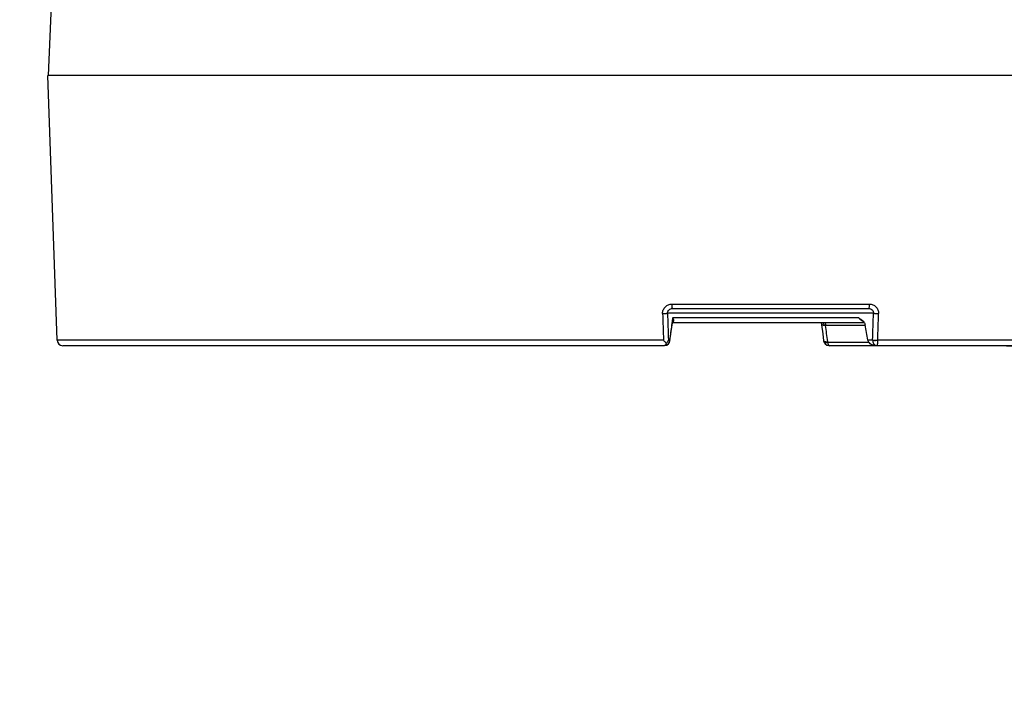
# Model space of a CAD drawing. Units: millimetres. Extents: x 605 to 2090, y -421 to 629.
# Drawn here: x 1057 to 1164, y 203 to 275 of the extents above; entities that cross this region are included whole.
import ezdxf

# ---------------------------------------------------------------- set-up
doc = ezdxf.new("R2010")
doc.units = ezdxf.units.MM
doc.header["$LTSCALE"] = 16.335
doc.header["$PDMODE"] = 3
doc.header["$PDSIZE"] = 1
doc.linetypes.add('ACAD_ISO02W100', pattern=[15, 12, -3])
doc.layers.get('0').update_dxf_attribs({"linetype": 'CONTINUOUS'})
doc.layers.get('Defpoints').update_dxf_attribs({"linetype": 'CONTINUOUS'})
doc.layers.add('图层2', color=7, linetype='ACAD_ISO02W100')
doc.styles.add('STYLE1', font='txt.shx')
doc.dimstyles.new('13', dxfattribs={"dimtxt": 10, "dimasz": 7, "dimexe": 1.25, "dimexo": 0.625, "dimgap": 2, "dimtad": 1, "dimtxsty": 'STYLE1', "dimcen": 2.5, "dimadec": 0, "dimazin": 0, "dimtfac": 1, "dimtmove": 0, "dimatfit": 3, "dimfxl": 1, "dimarcsym": 0})

# ---------------------------------------------------------------- blocks, each defined once
blk = doc.blocks.new('*D0')
at = {"layer": 'Defpoints', "color": 0, "linetype": 'ByBlock', "transparency": 16777216}
for p in [(1134.32, 486.23), (1303.04, 486.23), (1163.16, 239.63)]:
    blk.add_point(p, dxfattribs=at)
at = {"layer": '图层2', "color": 0, "linetype": 'ByBlock', "lineweight": -2, "transparency": 16777216}
for p, q in [((1134.95, 486.23), (1304.29, 486.23)), ((1303.04, 246.63), (1303.04, 479.23)), ((1163.79, 239.63), (1304.29, 239.63))]:
    blk.add_line(p, q, dxfattribs=at)
at = {"layer": '图层2', "color": 0, "linetype": 'ByBlock', "transparency": 16777216}
for points in [[(1301.87, 479.23), (1304.2, 479.23), (1303.04, 486.23)], [(1301.87, 246.63), (1304.2, 246.63), (1303.04, 239.63)]]:
    blk.add_solid(points, dxfattribs=at)
at = {"layer": '图层2', "color": 0, "linetype": 'ByBlock', "transparency": 16777216, "insert": (1290.32, 362.93), "char_height": 10, "attachment_point": 5, "rotation": 90, "style": 'STYLE1'}
blk.add_mtext('{\\H1.5x;247{\\H1.4286x;}}', dxfattribs=at)
blk = doc.blocks.new('*D2')
at = {"layer": 'Defpoints', "color": 0, "linetype": 'ByBlock', "transparency": 16777216}
for p in [(1087.08, 145.04), (1184.52, 30.19)]:
    blk.add_point(p, dxfattribs=at)
at = {"layer": '图层2', "color": 0, "linetype": 'ByBlock', "lineweight": -2, "transparency": 16777216}
for p, q in [((944.81, 312.75), (1082.56, 150.38)), ((1184.52, 30.19), (1087.08, 145.04)), ((1189.05, 24.85), (1193.57, 19.52))]:
    blk.add_line(p, q, dxfattribs=at)
at = {"layer": '图层2', "color": 0, "linetype": 'ByBlock', "transparency": 16777216}
for points in [[(1083.45, 151.13), (1081.67, 149.62), (1087.08, 145.04)], [(1189.94, 25.61), (1188.16, 24.1), (1184.52, 30.19)]]:
    blk.add_solid(points, dxfattribs=at)
at = {"layer": '图层2', "color": 0, "linetype": 'ByBlock', "transparency": 16777216, "insert": (967.9, 300.21), "char_height": 10, "attachment_point": 5, "rotation": 310.31, "style": 'STYLE1'}
blk.add_mtext('{\\H1.5x;∅151}', dxfattribs=at)

msp = doc.modelspace()

# ---------------------------------------------------------------- linework, layer by layer
at = {"color": 7, "linetype": 'Continuous'}
for p, q in [((1060.561, 268.734), (1060.978, 278.256)), ((1211.106, 268.734), (1060.496, 268.734)), ((1061.492, 240.213), (1060.496, 268.734)), ((1127.748, 244.117), (1148.997, 244.117)), ((1149.452, 243.126), (1127.258, 243.126)), ((1127.803, 243.634), (1148.91, 243.634)), ((1127.799, 242.134), (1148.436, 242.134)), ((1147.866, 242.643), (1127.817, 242.643)), ((1148.551, 241.807), (1144.277, 241.807)), ((1126.818, 240.213), (1061.492, 240.213)), ((1127.486, 240.245), (1127.345, 240.245)), ((1127.446, 240.028), (1127.456, 239.967)), ((1127.456, 239.967), (1127.521, 240.172)), ((1127.486, 240.245), (1127.521, 240.172)), ((1144.081, 240.172), (1144.146, 239.967)), ((1144.146, 239.967), (1144.236, 239.841)), ((1144.532, 240.028), (1148.936, 240.028)), ((1149.36, 240.245), (1148.856, 240.245)), ((1210.11, 240.213), (1149.908, 240.213)), ((1126.877, 239.634), (1062.092, 239.634)), ((1126.879, 239.634), (1126.947, 239.638)), ((1209.51, 239.634), (1144.724, 239.634))]:
    msp.add_line(p, q, dxfattribs=at)
for points in [[(1127.521, 240.172), (1127.618, 240.896), (1127.763, 241.897), (1127.815, 242.24)], [(1143.805, 242.12), (1143.839, 241.897), (1143.984, 240.896), (1144.081, 240.172)], [(1126.947, 239.638), (1127.181, 239.703), (1127.366, 239.841), (1127.456, 239.967)], [(1144.236, 239.841), (1144.421, 239.703), (1144.654, 239.638), (1144.723, 239.634)]]:
    msp.add_lwpolyline(points, dxfattribs=at)
for centre, radius, start, end in [((1213.518, 229.61), 86.687, 171.61721, 171.87161), ((1212.624, 229.742), 85.783, 171.35032, 171.61723), ((1215.614, 229.316), 88.803, 171.87464, 172.93053), ((1059.187, 229.03), 86.044, 7.36804, 8.53965), ((1071.191, 226.423), 78.885, 10.09126, 11.28495), ((1062.092, 240.234), 0.6, 182, 270), ((1126.844, 240.25), 0.642, 339.79172, 349.50366), ((1126.842, 240.25), 0.644, 349.51334, 359.55806), ((1150.01, 240.233), 0.65, 178.93838, 181.70569), ((1150.06, 240.234), 0.7, 181.70482, 188.57006), ((1139.884, 240.237), 10.024, 359.3897, 359.86723), ((1149.871, 240.07), 0.436, 260.29909, 269.96944)]:
    msp.add_arc(centre, radius, start, end, dxfattribs=at)
for points, knots in [([(1126.729, 243.1), (1126.725, 243.233), (1126.773, 243.504), (1127.003, 243.845), (1127.346, 244.067), (1127.615, 244.117), (1127.748, 244.117)], [0, 0, 0, 0, 0.2507313, 0.5006994, 0.7502505, 1, 1, 1, 1]), ([(1127.802, 243.634), (1127.797, 243.634), (1127.788, 243.649), (1127.78, 243.676), (1127.771, 243.721), (1127.76, 243.808), (1127.751, 243.944), (1127.748, 244.059), (1127.748, 244.121)], [0, 0, 0, 0, 0.0281252, 0.087211, 0.1795174, 0.3022555, 0.6216864, 1, 1, 1, 1]), ([(1148.997, 244.121), (1148.996, 244.059), (1148.992, 243.943), (1148.975, 243.793), (1148.953, 243.694), (1148.93, 243.646), (1148.915, 243.634), (1148.908, 243.634)], [0, 0, 0, 0, 0.370066, 0.683815, 0.8985779, 0.9617816, 1, 1, 1, 1]), ([(1148.997, 244.117), (1149.128, 244.117), (1149.395, 244.067), (1149.734, 243.844), (1149.96, 243.504), (1150.007, 243.233), (1150.003, 243.1)], [0, 0, 0, 0, 0.2486712, 0.4975915, 0.7479454, 1, 1, 1, 1]), ([(1126.729, 243.1), (1126.836, 243.102), (1127.012, 243.11), (1127.189, 243.118), (1127.258, 243.126)], [0, 0, 0, 0, 0.6050602, 1, 1, 1, 1]), ([(1127.258, 243.126), (1127.255, 243.195), (1127.282, 243.336), (1127.41, 243.507), (1127.594, 243.612), (1127.733, 243.634), (1127.802, 243.634)], [0, 0, 0, 0, 0.2498992, 0.5001792, 0.7504452, 1, 1, 1, 1]), ([(1148.908, 243.634), (1148.977, 243.634), (1149.117, 243.612), (1149.302, 243.507), (1149.43, 243.336), (1149.456, 243.195), (1149.452, 243.126)], [0, 0, 0, 0, 0.2504606, 0.5007815, 0.7505534, 1, 1, 1, 1]), ([(1149.452, 243.126), (1149.527, 243.118), (1149.711, 243.11), (1149.894, 243.102), (1150.003, 243.1)], [0, 0, 0, 0, 0.410788, 1, 1, 1, 1]), ([(1127.802, 242.15), (1127.828, 242.159), (1127.874, 242.184), (1127.929, 242.266), (1127.931, 242.339), (1127.925, 242.383)], [0, 0, 0, 0, 0.2865436, 0.5287403, 1, 1, 1, 1]), ([(1127.815, 242.24), (1127.82, 242.272), (1127.835, 242.407), (1127.83, 242.542), (1127.817, 242.643)], [0, 0, 0, 0, 0.2464252, 1, 1, 1, 1]), ([(1127.925, 242.383), (1127.922, 242.405), (1127.901, 242.497), (1127.856, 242.582), (1127.817, 242.643)], [0, 0, 0, 0, 0.2312984, 1, 1, 1, 1]), ([(1144.116, 241.813), (1144.077, 241.812), (1143.997, 241.831), (1143.908, 241.911), (1143.846, 242.016), (1143.82, 242.093), (1143.809, 242.133)], [0, 0, 0, 0, 0.2447725, 0.4887998, 0.7404132, 1, 1, 1, 1]), ([(1143.991, 242.095), (1143.999, 242.088), (1144.03, 242.054), (1144.052, 242.014), (1144.067, 241.981)], [0, 0, 0, 0, 0.2210226, 1, 1, 1, 1]), ([(1144.067, 241.981), (1144.072, 241.969), (1144.094, 241.914), (1144.108, 241.857), (1144.116, 241.813)], [0, 0, 0, 0, 0.2326536, 1, 1, 1, 1]), ([(1144.222, 242.134), (1144.226, 242.134), (1144.234, 242.126), (1144.246, 242.096), (1144.259, 242.032), (1144.27, 241.931), (1144.275, 241.851), (1144.277, 241.807)], [0, 0, 0, 0, 0.0314431, 0.0886645, 0.2925767, 0.605767, 1, 1, 1, 1]), ([(1147.866, 242.643), (1147.916, 242.549), (1148.074, 242.388), (1148.265, 242.28), (1148.367, 242.236)], [0, 0, 0, 0, 0.4879217, 1, 1, 1, 1]), ([(1147.866, 242.643), (1147.897, 242.619), (1148.02, 242.529), (1148.147, 242.445), (1148.233, 242.371)], [0, 0, 0, 0, 0.2554261, 1, 1, 1, 1]), ([(1148.233, 242.371), (1148.304, 242.311), (1148.448, 242.163), (1148.529, 241.969), (1148.551, 241.86)], [0, 0, 0, 0, 0.4558218, 1, 1, 1, 1]), ([(1144.277, 241.807), (1144.263, 241.808), (1144.21, 241.812), (1144.156, 241.814), (1144.116, 241.813)], [0, 0, 0, 0, 0.2597894, 1, 1, 1, 1]), ([(1126.818, 240.213), (1126.844, 240.185), (1126.949, 240.075), (1127.056, 239.967), (1127.137, 239.888)], [0, 0, 0, 0, 0.2551121, 1, 1, 1, 1]), ([(1127.042, 239.746), (1127.051, 239.755), (1127.088, 239.799), (1127.118, 239.848), (1127.137, 239.888)], [0, 0, 0, 0, 0.2316657, 1, 1, 1, 1]), ([(1127.137, 239.888), (1127.162, 239.915), (1127.251, 240.021), (1127.316, 240.147), (1127.345, 240.245)], [0, 0, 0, 0, 0.2669413, 1, 1, 1, 1]), ([(1127.446, 240.028), (1127.437, 240.002), (1127.391, 239.9), (1127.317, 239.812), (1127.251, 239.761)], [0, 0, 0, 0, 0.2520564, 1, 1, 1, 1]), ([(1144.081, 240.172), (1144.085, 240.141), (1144.141, 240.1), (1144.221, 240.077), (1144.277, 240.068), (1144.308, 240.065)], [0, 0, 0, 0, 0.3616256, 0.6466831, 1, 1, 1, 1]), ([(1144.146, 239.967), (1144.154, 239.953), (1144.186, 239.94), (1144.23, 239.939), (1144.3, 239.947), (1144.402, 239.975), (1144.487, 240.008), (1144.532, 240.028)], [0, 0, 0, 0, 0.1218576, 0.2150508, 0.3323877, 0.6344818, 1, 1, 1, 1]), ([(1144.308, 240.065), (1144.324, 240.063), (1144.395, 240.058), (1144.466, 240.06), (1144.521, 240.064)], [0, 0, 0, 0, 0.2341604, 1, 1, 1, 1]), ([(1144.578, 239.813), (1144.573, 239.829), (1144.552, 239.899), (1144.539, 239.971), (1144.532, 240.028)], [0, 0, 0, 0, 0.2265921, 1, 1, 1, 1]), ([(1144.722, 239.634), (1144.692, 239.634), (1144.644, 239.673), (1144.606, 239.74), (1144.587, 239.787), (1144.578, 239.813)], [0, 0, 0, 0, 0.3787676, 0.656489, 1, 1, 1, 1]), ([(1148.936, 240.028), (1148.926, 240.045), (1148.89, 240.113), (1148.866, 240.188), (1148.856, 240.245)], [0, 0, 0, 0, 0.2530037, 1, 1, 1, 1]), ([(1149.792, 239.634), (1149.633, 239.634), (1149.311, 239.689), (1149.018, 239.886), (1148.936, 240.028)], [0, 0, 0, 0, 0.4924087, 1, 1, 1, 1]), ([(1149.36, 240.245), (1149.435, 240.238), (1149.618, 240.229), (1149.801, 240.222), (1149.908, 240.219)], [0, 0, 0, 0, 0.4124259, 1, 1, 1, 1]), ([(1149.36, 240.213), (1149.391, 240.211), (1149.492, 240.209), (1149.675, 240.206), (1149.826, 240.215), (1149.908, 240.216)], [0, 0, 0, 0, 0.1706267, 0.5520907, 1, 1, 1, 1]), ([(1149.368, 240.13), (1149.386, 240.012), (1149.46, 239.838), (1149.639, 239.689), (1149.744, 239.65), (1149.797, 239.641)], [0, 0, 0, 0, 0.521241, 0.7661736, 1, 1, 1, 1]), ([(1149.87, 239.634), (1149.872, 239.634), (1149.876, 239.639), (1149.881, 239.656), (1149.887, 239.694), (1149.894, 239.755), (1149.897, 239.804), (1149.898, 239.832)], [0, 0, 0, 0, 0.0254321, 0.0776495, 0.2722186, 0.5836505, 1, 1, 1, 1]), ([(1149.898, 239.832), (1149.9, 239.854), (1149.904, 239.953), (1149.907, 240.052), (1149.907, 240.13)], [0, 0, 0, 0, 0.2214444, 1, 1, 1, 1]), ([(1126.813, 239.634), (1126.853, 239.634), (1126.941, 239.656), (1127.01, 239.712), (1127.042, 239.746)], [0, 0, 0, 0, 0.4641489, 1, 1, 1, 1]), ([(1127.251, 239.761), (1127.199, 239.721), (1127.079, 239.656), (1126.946, 239.634), (1126.879, 239.634)], [0, 0, 0, 0, 0.500543, 1, 1, 1, 1])]:
    msp.add_open_spline(points, degree=3, knots=knots, dxfattribs=at)
for points in [[(1126.729, 243.1), (1126.758, 242.137), (1126.788, 241.175), (1126.818, 240.213)], [(1127.258, 243.126), (1127.287, 242.165), (1127.316, 241.205), (1127.345, 240.245)], [(1149.36, 240.245), (1149.391, 241.205), (1149.422, 242.165), (1149.452, 243.126)], [(1149.908, 240.213), (1149.94, 241.175), (1149.971, 242.137), (1150.003, 243.1)], [(1144.532, 240.028), (1144.526, 240.039), (1144.522, 240.051), (1144.521, 240.064)]]:
    msp.add_open_spline(points, degree=3, dxfattribs=at)

# ---------------------------------------------------------------- dimensions: what is measured, and where the dimension line sits
at = {"layer": '图层2', "color": 3, "linetype": 'ByBlock'}
dim = msp.add_linear_dim(base=(1303.036, 486.234), p1=(1163.165, 239.634), p2=(1134.324, 486.234), angle=90, text='{\\H1.5x;<>{\\H1.4286x;}}', dimstyle='13', override={"dimdec": 0}, dxfattribs=at)
dim.commit()
dim.dimension.update_dxf_attribs({"geometry": '*D0', "text_midpoint": (1290.322, 362.934)})
dim = msp.add_diameter_dim_2p(p1=(1184.517, 30.191), p2=(1087.085, 145.039), text='{\\H1.5x;<>}', dimstyle='13', override={"dimdec": 0}, dxfattribs=at)
dim.commit()
dim.dimension.update_dxf_attribs({"geometry": '*D2', "text_midpoint": (960.656, 294.066), "dimtype": 163})

doc.saveas('drawing.dxf')
